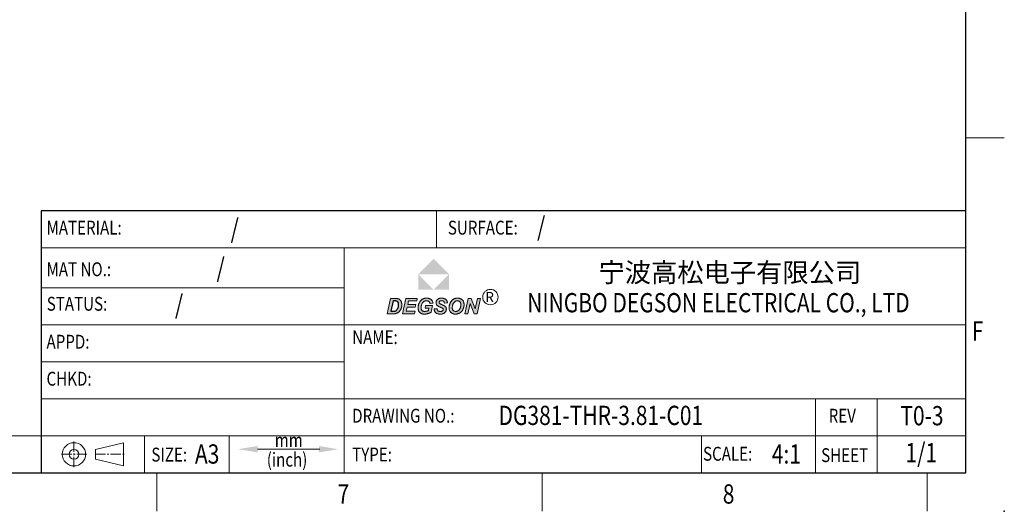
# Model space of a CAD drawing. Units: millimetres. Extents: x 2209 to 2629, y -1213 to -916.
# Drawn here: x 2501 to 2629, y -1213 to -1149 of the extents above; entities that cross this region are included whole.
import ezdxf
from ezdxf.enums import TextEntityAlignment as Align

# ---------------------------------------------------------------- set-up
doc = ezdxf.new("R2010")
doc.units = ezdxf.units.MM
doc.header["$MEASUREMENT"] = 0
doc.linetypes.add('CENTER2', pattern=[28.575, 19.05, -3.175, 3.175, -3.175])
doc.layers.get('0').update_dxf_attribs({"lineweight": 30})
for name, color, linetype, lineweight in [('TEXT', 6, 'Continuous', 13), ('刻字', 1, 'Continuous', 13), ('尺寸线', 3, 'Continuous', 13), ('轮廓线', 7, 'Continuous', 30)]:
    doc.layers.add(name, color=color, linetype=linetype, lineweight=lineweight)
doc.styles.add('arial-V1.1', font='arial.ttf')
doc.styles.add('Romans-高1.8', font='romans.shx', dxfattribs={"width": 0.8, "height": 1.8})
doc.styles.add('romans-高2.5', font='romans.shx', dxfattribs={"width": 0.8, "height": 2.5})
doc.styles.add('romans-高3.5', font='romans.shx', dxfattribs={"width": 0.8, "height": 3.5})
doc.styles.add('宋体-高2.5', font='txt', dxfattribs={"width": 0.8, "height": 2.5})
doc.styles.add('黑体-V1.1', font='simhei.ttf')

# ---------------------------------------------------------------- blocks, each defined once
blk = doc.blocks.new('FOR-1758 Rev.1.1-A3客户图')
at = {"layer": '轮廓线'}
h = blk.add_hatch(color=1, dxfattribs=at)
h.paths.add_polyline_path([(-69.07, 27.78), (-71.07, 25.78), (-67.07, 25.78)])
h.paths.add_polyline_path([(-67.07, 25.78), (-69.07, 23.77), (-67.07, 23.77)])
h.paths.add_polyline_path([(-71.07, 25.78), (-71.07, 23.77), (-69.07, 23.77)])
blk.add_hatch(color=1, dxfattribs=at).paths.add_polyline_path([(-69.07, 23.77), (-67.07, 23.77), (-67.07, 25.78)])
h = blk.add_hatch(color=256, dxfattribs=at)
h.paths.add_polyline_path([(-65.7, 22.64), (-65.74, 22.65), (-65.79, 22.66), (-65.84, 22.66), (-65.89, 22.67), (-65.94, 22.67), (-65.98, 22.67), (-66.03, 22.66), (-66.08, 22.66), (-66.13, 22.65), (-66.17, 22.65), (-66.22, 22.64), (-66.27, 22.62), (-66.31, 22.61), (-66.35, 22.59), (-66.39, 22.58), (-66.44, 22.56), (-66.48, 22.53), (-66.52, 22.51), (-66.56, 22.48), (-66.6, 22.45), (-66.63, 22.42), (-66.67, 22.39), (-66.7, 22.36), (-66.73, 22.32), (-66.77, 22.29), (-66.79, 22.25), (-66.81, 22.23), (-66.84, 22.19), (-66.86, 22.15), (-66.88, 22.11), (-66.9, 22.07), (-66.92, 22.02), (-66.94, 21.98), (-66.96, 21.93), (-66.98, 21.89), (-66.99, 21.84), (-67.01, 21.79), (-67.02, 21.75), (-67.03, 21.7), (-67.04, 21.65), (-67.05, 21.6), (-67.05, 21.56), (-67.06, 21.51), (-67.06, 21.46), (-67.06, 21.42), (-67.06, 21.41), (-67.06, 21.36), (-67.06, 21.32), (-67.05, 21.27), (-67.04, 21.22), (-67.03, 21.18), (-67.02, 21.13), (-67, 21.09), (-66.98, 21.04), (-66.97, 21), (-66.94, 20.96), (-66.92, 20.92), (-66.89, 20.89), (-66.86, 20.85), (-66.83, 20.82), (-66.79, 20.79), (-66.75, 20.75), (-66.71, 20.72), (-66.7, 20.72), (-66.66, 20.69), (-66.62, 20.67), (-66.58, 20.66), (-66.54, 20.64), (-66.49, 20.63), (-66.45, 20.62), (-66.4, 20.61), (-66.35, 20.6), (-66.3, 20.6), (-66.24, 20.6), (-66.21, 20.6), (-66.16, 20.6), (-66.11, 20.6), (-66.06, 20.61), (-66.01, 20.62), (-65.97, 20.63), (-65.92, 20.64), (-65.88, 20.66), (-65.83, 20.67), (-65.79, 20.69), (-65.75, 20.71), (-65.71, 20.73), (-65.67, 20.76), (-65.63, 20.78), (-65.59, 20.81), (-65.56, 20.84), (-65.52, 20.87), (-65.49, 20.9), (-65.45, 20.93), (-65.42, 20.97), (-65.39, 21), (-65.37, 21.04), (-65.34, 21.08), (-65.31, 21.12), (-65.29, 21.17), (-65.26, 21.21), (-65.26, 21.23), (-65.24, 21.27), (-65.22, 21.32), (-65.2, 21.36), (-65.18, 21.41), (-65.17, 21.45), (-65.16, 21.5), (-65.14, 21.54), (-65.14, 21.59), (-65.13, 21.64), (-65.12, 21.68), (-65.12, 21.73), (-65.12, 21.78), (-65.11, 21.83), (-65.11, 21.84), (-65.12, 21.89), (-65.12, 21.94), (-65.13, 21.99), (-65.14, 22.04), (-65.15, 22.09), (-65.16, 22.13), (-65.17, 22.17), (-65.19, 22.22), (-65.21, 22.26), (-65.23, 22.3), (-65.26, 22.33), (-65.28, 22.37), (-65.31, 22.4), (-65.34, 22.44), (-65.35, 22.44), (-65.38, 22.47), (-65.41, 22.5), (-65.45, 22.53), (-65.49, 22.55), (-65.53, 22.57), (-65.57, 22.59), (-65.61, 22.61), (-65.65, 22.63)])
h.paths.add_polyline_path([(-65.8, 22.29), (-65.76, 22.27), (-65.72, 22.25), (-65.69, 22.22), (-65.65, 22.19), (-65.64, 22.17), (-65.61, 22.14), (-65.59, 22.1), (-65.57, 22.06), (-65.55, 22.02), (-65.54, 21.97), (-65.53, 21.92), (-65.53, 21.87), (-65.53, 21.82), (-65.53, 21.8), (-65.53, 21.76), (-65.53, 21.71), (-65.54, 21.66), (-65.55, 21.62), (-65.56, 21.57), (-65.57, 21.53), (-65.59, 21.48), (-65.6, 21.43), (-65.62, 21.38), (-65.65, 21.34), (-65.67, 21.29), (-65.7, 21.25), (-65.72, 21.21), (-65.75, 21.17), (-65.78, 21.14), (-65.81, 21.11), (-65.84, 21.08), (-65.88, 21.05), (-65.93, 21.02), (-65.98, 20.99), (-66.02, 20.98), (-66.06, 20.96), (-66.11, 20.95), (-66.15, 20.94), (-66.2, 20.94), (-66.24, 20.94), (-66.29, 20.95), (-66.34, 20.96), (-66.38, 20.98), (-66.42, 20.99), (-66.46, 21.02), (-66.5, 21.05), (-66.53, 21.08), (-66.56, 21.12), (-66.58, 21.15), (-66.6, 21.19), (-66.62, 21.24), (-66.64, 21.28), (-66.65, 21.33), (-66.65, 21.38), (-66.65, 21.43), (-66.65, 21.46), (-66.65, 21.51), (-66.65, 21.56), (-66.64, 21.61), (-66.63, 21.65), (-66.62, 21.7), (-66.61, 21.74), (-66.59, 21.79), (-66.58, 21.83), (-66.56, 21.87), (-66.54, 21.92), (-66.52, 21.96), (-66.49, 22), (-66.46, 22.04), (-66.44, 22.07), (-66.41, 22.11), (-66.38, 22.15), (-66.34, 22.18), (-66.31, 22.21), (-66.27, 22.24), (-66.23, 22.26), (-66.19, 22.28), (-66.15, 22.3), (-66.11, 22.31), (-66.07, 22.32), (-66.02, 22.32), (-65.97, 22.32), (-65.94, 22.32), (-65.89, 22.32), (-65.85, 22.31)], flags=16)
h.paths.add_polyline_path([(-65.01, 20.63), (-64.62, 20.63), (-64.34, 21.98), (-63.8, 20.63), (-63.42, 20.63), (-63, 22.63), (-63.38, 22.63), (-63.66, 21.29), (-64.21, 22.63), (-64.59, 22.63)])
h.paths.add_polyline_path([(-68.2, 22.32), (-68.15, 22.33), (-68.1, 22.34), (-68.04, 22.34), (-67.99, 22.34), (-67.94, 22.33), (-67.89, 22.32), (-67.85, 22.31), (-67.81, 22.29), (-67.77, 22.26), (-67.74, 22.22), (-67.71, 22.19), (-67.69, 22.14), (-67.68, 22.1), (-67.67, 22.04), (-67.28, 22.06), (-67.28, 22.1), (-67.29, 22.15), (-67.3, 22.19), (-67.31, 22.24), (-67.33, 22.28), (-67.35, 22.32), (-67.37, 22.36), (-67.4, 22.4), (-67.42, 22.44), (-67.46, 22.47), (-67.49, 22.5), (-67.5, 22.51), (-67.53, 22.54), (-67.57, 22.56), (-67.61, 22.58), (-67.65, 22.6), (-67.69, 22.61), (-67.73, 22.63), (-67.78, 22.64), (-67.82, 22.65), (-67.87, 22.66), (-67.93, 22.66), (-67.98, 22.67), (-68.04, 22.67), (-68.04, 22.67), (-68.09, 22.67), (-68.15, 22.66), (-68.2, 22.66), (-68.25, 22.65), (-68.3, 22.64), (-68.34, 22.63), (-68.38, 22.61), (-68.43, 22.59), (-68.46, 22.57), (-68.5, 22.55), (-68.53, 22.53), (-68.56, 22.5), (-68.57, 22.5), (-68.6, 22.46), (-68.63, 22.43), (-68.66, 22.39), (-68.68, 22.35), (-68.7, 22.31), (-68.72, 22.27), (-68.73, 22.22), (-68.74, 22.18), (-68.75, 22.13), (-68.75, 22.08), (-68.75, 22.06), (-68.74, 22.01), (-68.73, 21.96), (-68.72, 21.91), (-68.71, 21.87), (-68.69, 21.83), (-68.68, 21.82), (-68.66, 21.78), (-68.63, 21.75), (-68.59, 21.71), (-68.56, 21.68), (-68.52, 21.66), (-68.49, 21.64), (-68.46, 21.62), (-68.42, 21.6), (-68.38, 21.58), (-68.34, 21.56), (-68.29, 21.53), (-68.23, 21.51), (-68.18, 21.49), (-68.13, 21.47), (-68.07, 21.44), (-68.02, 21.41), (-67.98, 21.39), (-67.94, 21.37), (-67.91, 21.35), (-67.89, 21.34), (-67.87, 21.32), (-67.84, 21.28), (-67.82, 21.24), (-67.82, 21.18), (-67.83, 21.13), (-67.85, 21.09), (-67.87, 21.05), (-67.92, 21.01), (-67.96, 20.99), (-67.99, 20.97), (-68.04, 20.96), (-68.09, 20.95), (-68.14, 20.94), (-68.2, 20.94), (-68.24, 20.94), (-68.3, 20.95), (-68.35, 20.96), (-68.4, 20.97), (-68.44, 20.98), (-68.48, 21), (-68.51, 21.02), (-68.54, 21.06), (-68.56, 21.1), (-68.58, 21.14), (-68.59, 21.18), (-68.59, 21.24), (-68.6, 21.3), (-68.99, 21.28), (-68.99, 21.25), (-68.99, 21.2), (-68.98, 21.15), (-68.98, 21.1), (-68.97, 21.05), (-68.95, 21.01), (-68.94, 20.97), (-68.92, 20.93), (-68.9, 20.9), (-68.88, 20.86), (-68.85, 20.83), (-68.82, 20.79), (-68.78, 20.76), (-68.74, 20.74), (-68.7, 20.71), (-68.65, 20.69), (-68.63, 20.68), (-68.59, 20.66), (-68.54, 20.65), (-68.5, 20.63), (-68.45, 20.62), (-68.41, 20.61), (-68.36, 20.61), (-68.31, 20.6), (-68.26, 20.6), (-68.2, 20.6), (-68.19, 20.6), (-68.13, 20.6), (-68.08, 20.6), (-68.03, 20.61), (-67.98, 20.62), (-67.93, 20.63), (-67.89, 20.64), (-67.84, 20.66), (-67.8, 20.67), (-67.76, 20.69), (-67.72, 20.71), (-67.69, 20.74), (-67.65, 20.76), (-67.62, 20.79), (-67.59, 20.82), (-67.55, 20.86), (-67.52, 20.89), (-67.5, 20.93), (-67.47, 20.97), (-67.46, 21.01), (-67.44, 21.06), (-67.43, 21.1), (-67.42, 21.14), (-67.41, 21.19), (-67.41, 21.24), (-67.41, 21.25), (-67.42, 21.3), (-67.42, 21.35), (-67.43, 21.4), (-67.45, 21.44), (-67.47, 21.48), (-67.49, 21.52), (-67.52, 21.56), (-67.55, 21.59), (-67.56, 21.6), (-67.58, 21.62), (-67.61, 21.64), (-67.64, 21.66), (-67.68, 21.68), (-67.72, 21.7), (-67.77, 21.73), (-67.81, 21.75), (-67.87, 21.78), (-67.93, 21.8), (-67.99, 21.83), (-68.05, 21.86), (-68.11, 21.88), (-68.16, 21.91), (-68.2, 21.93), (-68.24, 21.95), (-68.27, 21.97), (-68.29, 21.99), (-68.3, 22), (-68.33, 22.04), (-68.35, 22.08), (-68.35, 22.13), (-68.35, 22.16), (-68.34, 22.21), (-68.31, 22.25), (-68.28, 22.29), (-68.24, 22.31)])
h.paths.add_polyline_path([(-70.12, 22.32), (-70.07, 22.33), (-70.02, 22.33), (-69.97, 22.33), (-69.95, 22.33), (-69.9, 22.33), (-69.85, 22.32), (-69.81, 22.31), (-69.77, 22.29), (-69.73, 22.27), (-69.69, 22.25), (-69.67, 22.23), (-69.64, 22.2), (-69.61, 22.17), (-69.59, 22.13), (-69.56, 22.09), (-69.55, 22.04), (-69.53, 21.99), (-69.14, 22.04), (-69.15, 22.08), (-69.17, 22.13), (-69.18, 22.17), (-69.2, 22.22), (-69.22, 22.26), (-69.25, 22.3), (-69.27, 22.34), (-69.3, 22.38), (-69.32, 22.41), (-69.36, 22.45), (-69.39, 22.48), (-69.42, 22.51), (-69.44, 22.52), (-69.47, 22.54), (-69.51, 22.56), (-69.55, 22.58), (-69.59, 22.6), (-69.63, 22.62), (-69.68, 22.63), (-69.72, 22.64), (-69.77, 22.65), (-69.82, 22.66), (-69.87, 22.66), (-69.92, 22.67), (-69.98, 22.67), (-70, 22.67), (-70.05, 22.67), (-70.1, 22.66), (-70.15, 22.66), (-70.2, 22.65), (-70.24, 22.64), (-70.29, 22.63), (-70.33, 22.61), (-70.38, 22.6), (-70.42, 22.58), (-70.46, 22.56), (-70.5, 22.54), (-70.54, 22.52), (-70.58, 22.49), (-70.6, 22.47), (-70.64, 22.45), (-70.67, 22.42), (-70.71, 22.39), (-70.74, 22.35), (-70.77, 22.32), (-70.8, 22.28), (-70.83, 22.25), (-70.86, 22.21), (-70.88, 22.17), (-70.91, 22.13), (-70.93, 22.08), (-70.96, 22.04), (-70.97, 21.99), (-70.99, 21.94), (-71.01, 21.9), (-71.03, 21.85), (-71.04, 21.81), (-71.05, 21.76), (-71.06, 21.72), (-71.07, 21.67), (-71.08, 21.62), (-71.08, 21.58), (-71.09, 21.53), (-71.09, 21.48), (-71.09, 21.43), (-71.09, 21.38), (-71.09, 21.33), (-71.08, 21.28), (-71.08, 21.23), (-71.07, 21.18), (-71.05, 21.14), (-71.04, 21.09), (-71.03, 21.05), (-71.01, 21.01), (-70.99, 20.97), (-70.97, 20.93), (-70.94, 20.9), (-70.91, 20.86), (-70.89, 20.83), (-70.85, 20.8), (-70.82, 20.77), (-70.8, 20.75), (-70.76, 20.72), (-70.73, 20.7), (-70.69, 20.68), (-70.65, 20.66), (-70.61, 20.65), (-70.56, 20.64), (-70.52, 20.62), (-70.47, 20.62), (-70.42, 20.61), (-70.36, 20.6), (-70.31, 20.6), (-70.25, 20.6), (-70.21, 20.6), (-70.16, 20.6), (-70.11, 20.61), (-70.07, 20.61), (-70.02, 20.62), (-69.97, 20.62), (-69.92, 20.63), (-69.88, 20.64), (-69.83, 20.66), (-69.78, 20.67), (-69.74, 20.68), (-69.69, 20.7), (-69.64, 20.72), (-69.6, 20.74), (-69.55, 20.76), (-69.51, 20.78), (-69.47, 20.8), (-69.43, 20.82), (-69.4, 20.84), (-69.22, 21.7), (-70.11, 21.7), (-70.18, 21.37), (-69.67, 21.37), (-69.73, 21.07), (-69.75, 21.06), (-69.79, 21.04), (-69.83, 21.03), (-69.87, 21.01), (-69.92, 21), (-69.97, 20.98), (-70.01, 20.97), (-70.06, 20.96), (-70.1, 20.95), (-70.15, 20.95), (-70.2, 20.94), (-70.24, 20.94), (-70.29, 20.94), (-70.34, 20.95), (-70.39, 20.96), (-70.43, 20.97), (-70.48, 20.99), (-70.51, 21.01), (-70.55, 21.04), (-70.58, 21.06), (-70.59, 21.08), (-70.62, 21.11), (-70.64, 21.15), (-70.65, 21.19), (-70.67, 21.23), (-70.68, 21.27), (-70.69, 21.32), (-70.69, 21.38), (-70.69, 21.44), (-70.69, 21.49), (-70.69, 21.54), (-70.68, 21.59), (-70.68, 21.64), (-70.67, 21.69), (-70.66, 21.73), (-70.65, 21.78), (-70.63, 21.82), (-70.62, 21.87), (-70.6, 21.91), (-70.58, 21.95), (-70.56, 22), (-70.53, 22.04), (-70.5, 22.08), (-70.47, 22.11), (-70.44, 22.15), (-70.41, 22.18), (-70.38, 22.21), (-70.34, 22.23), (-70.34, 22.23), (-70.29, 22.26), (-70.25, 22.28), (-70.21, 22.29), (-70.16, 22.31)])
h.paths.add_polyline_path([(-71.26, 22.3), (-71.19, 22.63), (-72.67, 22.63), (-73.09, 20.63), (-71.53, 20.63), (-71.45, 20.97), (-72.62, 20.97), (-72.49, 21.51), (-71.46, 21.51), (-71.39, 21.84), (-72.42, 21.84), (-72.33, 22.3)])
h.paths.add_polyline_path([(-73.95, 22.63), (-74.01, 22.63), (-74.07, 22.63), (-74.14, 22.63), (-74.68, 22.63), (-75.1, 20.63), (-74.38, 20.63), (-74.31, 20.63), (-74.26, 20.64), (-74.2, 20.64), (-74.15, 20.64), (-74.11, 20.65), (-74.07, 20.65), (-74.03, 20.66), (-74, 20.66), (-73.97, 20.67), (-73.92, 20.69), (-73.87, 20.7), (-73.82, 20.72), (-73.78, 20.74), (-73.74, 20.76), (-73.7, 20.78), (-73.66, 20.81), (-73.63, 20.83), (-73.6, 20.85), (-73.57, 20.88), (-73.54, 20.91), (-73.51, 20.95), (-73.48, 20.98), (-73.45, 21.02), (-73.42, 21.06), (-73.39, 21.1), (-73.37, 21.14), (-73.34, 21.18), (-73.32, 21.23), (-73.31, 21.25), (-73.29, 21.29), (-73.27, 21.33), (-73.26, 21.37), (-73.25, 21.42), (-73.23, 21.46), (-73.22, 21.51), (-73.21, 21.55), (-73.21, 21.6), (-73.2, 21.65), (-73.2, 21.7), (-73.2, 21.75), (-73.19, 21.8), (-73.19, 21.85), (-73.2, 21.89), (-73.2, 21.94), (-73.21, 21.99), (-73.22, 22.04), (-73.23, 22.08), (-73.24, 22.13), (-73.26, 22.18), (-73.27, 22.22), (-73.29, 22.26), (-73.31, 22.3), (-73.33, 22.32), (-73.36, 22.37), (-73.39, 22.4), (-73.42, 22.44), (-73.45, 22.47), (-73.46, 22.48), (-73.5, 22.51), (-73.54, 22.53), (-73.59, 22.56), (-73.63, 22.58), (-73.66, 22.59), (-73.71, 22.6), (-73.75, 22.61), (-73.8, 22.62), (-73.85, 22.63), (-73.88, 22.63), (-73.91, 22.63)])
h.paths.add_polyline_path([(-73.96, 22.3), (-73.92, 22.29), (-73.88, 22.29), (-73.85, 22.28), (-73.81, 22.26), (-73.78, 22.24), (-73.74, 22.21), (-73.71, 22.18), (-73.68, 22.14), (-73.66, 22.1), (-73.64, 22.07), (-73.63, 22.03), (-73.62, 21.98), (-73.61, 21.93), (-73.61, 21.87), (-73.61, 21.82), (-73.61, 21.8), (-73.61, 21.75), (-73.61, 21.7), (-73.62, 21.65), (-73.63, 21.6), (-73.63, 21.55), (-73.65, 21.51), (-73.66, 21.46), (-73.67, 21.42), (-73.69, 21.38), (-73.7, 21.36), (-73.73, 21.31), (-73.75, 21.27), (-73.78, 21.23), (-73.8, 21.19), (-73.83, 21.15), (-73.86, 21.12), (-73.9, 21.09), (-73.91, 21.07), (-73.95, 21.04), (-73.99, 21.02), (-74.04, 21), (-74.08, 20.98), (-74.11, 20.98), (-74.15, 20.97), (-74.19, 20.96), (-74.24, 20.96), (-74.29, 20.96), (-74.35, 20.96), (-74.41, 20.96), (-74.62, 20.96), (-74.34, 22.3), (-74.1, 22.3), (-74.08, 22.3), (-74.02, 22.3)], flags=16)
at = {"layer": 'TEXT'}
for p, q in [((0, 43.5), (5, 43.5)), ((-112.95, 3.02), (-109.34, 3.9)), ((-109.34, 0.89), (-109.34, 3.9)), ((-112.95, 1.77), (-112.95, 3.02)), ((-112.95, 1.77), (-109.34, 0.89)), ((-105, 0), (-105, -5)), ((-55, 0), (-55, -5)), ((-5, 0), (-5, -5))]:
    blk.add_line(p, q, dxfattribs=at)
blk.add_lwpolyline([(-83.85, 3.06), (-91.91, 3.06)], dxfattribs=at)
for radius in [1.51, 0.627]:
    blk.add_circle((-115.75, 2.4), radius, dxfattribs=at)
for points in [[(-91.91, 2.64), (-91.91, 3.48), (-94.44, 3.06)], [(-83.95, 3.48), (-83.95, 2.64), (-81.42, 3.06)]]:
    blk.add_solid(points, dxfattribs=at)
at = {"layer": '刻字'}
for points in [[(-73.19, 21.85), (-73.19, 21.8), (-73.2, 21.75), (-73.2, 21.7), (-73.2, 21.65), (-73.21, 21.6), (-73.21, 21.55), (-73.22, 21.51), (-73.23, 21.46), (-73.25, 21.42), (-73.26, 21.37), (-73.27, 21.33), (-73.29, 21.29), (-73.31, 21.25), (-73.32, 21.23), (-73.34, 21.18), (-73.37, 21.14), (-73.39, 21.1), (-73.42, 21.06), (-73.45, 21.02), (-73.48, 20.98), (-73.51, 20.95), (-73.54, 20.91), (-73.57, 20.88), (-73.6, 20.85), (-73.63, 20.83), (-73.66, 20.81), (-73.7, 20.78), (-73.74, 20.76), (-73.78, 20.74), (-73.82, 20.72), (-73.87, 20.7), (-73.92, 20.69), (-73.97, 20.67), (-74, 20.66), (-74.03, 20.66), (-74.07, 20.65), (-74.11, 20.65), (-74.15, 20.64), (-74.2, 20.64), (-74.26, 20.64), (-74.31, 20.63), (-74.38, 20.63), (-75.1, 20.63), (-74.68, 22.63), (-74.14, 22.63), (-74.07, 22.63), (-74.01, 22.63), (-73.95, 22.63), (-73.91, 22.63), (-73.88, 22.63), (-73.85, 22.63), (-73.8, 22.62), (-73.75, 22.61), (-73.71, 22.6), (-73.66, 22.59), (-73.63, 22.58), (-73.59, 22.56), (-73.54, 22.53), (-73.5, 22.51), (-73.46, 22.48), (-73.45, 22.47), (-73.42, 22.44), (-73.39, 22.4), (-73.36, 22.37), (-73.33, 22.32), (-73.31, 22.3), (-73.29, 22.26), (-73.27, 22.22), (-73.26, 22.18), (-73.24, 22.13), (-73.23, 22.08), (-73.22, 22.04), (-73.21, 21.99), (-73.2, 21.94), (-73.2, 21.89)], [(-72.67, 22.63), (-73.09, 20.63), (-71.53, 20.63), (-71.45, 20.97), (-72.62, 20.97), (-72.49, 21.51), (-71.46, 21.51), (-71.39, 21.84), (-72.42, 21.84), (-72.33, 22.3), (-71.26, 22.3), (-71.19, 22.63)], [(-70.15, 22.66), (-70.2, 22.65), (-70.24, 22.64), (-70.29, 22.63), (-70.33, 22.61), (-70.38, 22.6), (-70.42, 22.58), (-70.46, 22.56), (-70.5, 22.54), (-70.54, 22.52), (-70.58, 22.49), (-70.6, 22.47), (-70.64, 22.45), (-70.67, 22.42), (-70.71, 22.39), (-70.74, 22.35), (-70.77, 22.32), (-70.8, 22.28), (-70.83, 22.25), (-70.86, 22.21), (-70.88, 22.17), (-70.91, 22.13), (-70.93, 22.08), (-70.96, 22.04), (-70.98, 21.99), (-70.98, 21.99), (-70.99, 21.94), (-71.01, 21.9), (-71.03, 21.85), (-71.04, 21.81), (-71.05, 21.76), (-71.06, 21.72), (-71.07, 21.67), (-71.08, 21.62), (-71.08, 21.58), (-71.09, 21.53), (-71.09, 21.48), (-71.09, 21.43), (-71.09, 21.38), (-71.09, 21.33), (-71.08, 21.28), (-71.08, 21.23), (-71.07, 21.18), (-71.05, 21.14), (-71.04, 21.09), (-71.03, 21.05), (-71.01, 21.01), (-70.99, 20.97), (-70.97, 20.93), (-70.94, 20.9), (-70.91, 20.86), (-70.89, 20.83), (-70.85, 20.8), (-70.82, 20.77), (-70.8, 20.75), (-70.76, 20.72), (-70.73, 20.7), (-70.69, 20.68), (-70.65, 20.66), (-70.61, 20.65), (-70.56, 20.64), (-70.52, 20.62), (-70.47, 20.62), (-70.42, 20.61), (-70.36, 20.6), (-70.31, 20.6), (-70.25, 20.6), (-70.21, 20.6), (-70.16, 20.6), (-70.11, 20.61), (-70.07, 20.61), (-70.02, 20.62), (-69.97, 20.62), (-69.92, 20.63), (-69.88, 20.64), (-69.83, 20.66), (-69.78, 20.67), (-69.74, 20.68), (-69.69, 20.7), (-69.64, 20.72), (-69.6, 20.74), (-69.55, 20.76), (-69.51, 20.78), (-69.47, 20.8), (-69.43, 20.82), (-69.4, 20.84), (-69.22, 21.7), (-70.11, 21.7), (-70.18, 21.37), (-69.67, 21.37), (-69.73, 21.07), (-69.75, 21.06), (-69.79, 21.04), (-69.83, 21.03), (-69.87, 21.01), (-69.92, 21), (-69.97, 20.98), (-70.01, 20.97), (-70.06, 20.96), (-70.1, 20.95), (-70.15, 20.95), (-70.2, 20.94), (-70.24, 20.94), (-70.29, 20.94), (-70.34, 20.95), (-70.39, 20.96), (-70.43, 20.97), (-70.48, 20.99), (-70.51, 21.01), (-70.55, 21.04), (-70.58, 21.06), (-70.59, 21.08), (-70.62, 21.11), (-70.64, 21.15), (-70.65, 21.19), (-70.67, 21.23), (-70.68, 21.27), (-70.69, 21.32), (-70.69, 21.38), (-70.69, 21.44), (-70.69, 21.44), (-70.69, 21.49), (-70.69, 21.54), (-70.68, 21.59), (-70.68, 21.64), (-70.67, 21.69), (-70.66, 21.73), (-70.65, 21.78), (-70.63, 21.82), (-70.62, 21.87), (-70.6, 21.91), (-70.58, 21.95), (-70.56, 22), (-70.53, 22.04), (-70.5, 22.08), (-70.47, 22.11), (-70.44, 22.15), (-70.41, 22.18), (-70.38, 22.21), (-70.34, 22.23), (-70.34, 22.23), (-70.29, 22.26), (-70.25, 22.28), (-70.21, 22.29), (-70.16, 22.31), (-70.12, 22.32), (-70.07, 22.33), (-70.02, 22.33), (-69.97, 22.33), (-69.95, 22.33), (-69.9, 22.33), (-69.85, 22.32), (-69.81, 22.31), (-69.77, 22.29), (-69.73, 22.27), (-69.69, 22.25), (-69.67, 22.23), (-69.64, 22.2), (-69.61, 22.17), (-69.59, 22.13), (-69.56, 22.09), (-69.55, 22.04), (-69.53, 21.99), (-69.14, 22.04), (-69.15, 22.08), (-69.17, 22.13), (-69.18, 22.17), (-69.2, 22.22), (-69.22, 22.26), (-69.25, 22.3), (-69.27, 22.34), (-69.3, 22.38), (-69.32, 22.41), (-69.36, 22.45), (-69.39, 22.48), (-69.42, 22.51), (-69.44, 22.52), (-69.47, 22.54), (-69.51, 22.56), (-69.55, 22.58), (-69.59, 22.6), (-69.63, 22.62), (-69.68, 22.63), (-69.72, 22.64), (-69.77, 22.65), (-69.82, 22.66), (-69.87, 22.66), (-69.92, 22.67), (-69.98, 22.67), (-70, 22.67), (-70.05, 22.67), (-70.1, 22.66)], [(-68.2, 22.66), (-68.25, 22.65), (-68.3, 22.64), (-68.34, 22.63), (-68.38, 22.61), (-68.43, 22.59), (-68.46, 22.57), (-68.5, 22.55), (-68.53, 22.53), (-68.56, 22.5), (-68.57, 22.5), (-68.6, 22.46), (-68.63, 22.43), (-68.66, 22.39), (-68.68, 22.35), (-68.7, 22.31), (-68.72, 22.27), (-68.73, 22.22), (-68.74, 22.18), (-68.75, 22.13), (-68.75, 22.08), (-68.75, 22.06), (-68.74, 22.01), (-68.73, 21.96), (-68.72, 21.91), (-68.71, 21.87), (-68.69, 21.83), (-68.68, 21.82), (-68.66, 21.78), (-68.63, 21.75), (-68.59, 21.71), (-68.56, 21.68), (-68.52, 21.66), (-68.49, 21.64), (-68.46, 21.62), (-68.42, 21.6), (-68.38, 21.58), (-68.34, 21.56), (-68.29, 21.53), (-68.23, 21.51), (-68.18, 21.49), (-68.13, 21.47), (-68.07, 21.44), (-68.02, 21.41), (-67.98, 21.39), (-67.94, 21.37), (-67.91, 21.35), (-67.89, 21.34), (-67.87, 21.32), (-67.84, 21.28), (-67.82, 21.24), (-67.82, 21.19), (-67.82, 21.17), (-67.83, 21.13), (-67.85, 21.09), (-67.87, 21.05), (-67.91, 21.02), (-67.92, 21.01), (-67.96, 20.99), (-67.99, 20.97), (-68.04, 20.96), (-68.09, 20.95), (-68.14, 20.94), (-68.2, 20.94), (-68.24, 20.94), (-68.3, 20.95), (-68.35, 20.96), (-68.4, 20.97), (-68.44, 20.98), (-68.48, 21), (-68.51, 21.02), (-68.53, 21.05), (-68.55, 21.06), (-68.56, 21.1), (-68.58, 21.14), (-68.59, 21.18), (-68.59, 21.24), (-68.6, 21.3), (-68.99, 21.28), (-68.99, 21.25), (-68.99, 21.2), (-68.98, 21.15), (-68.98, 21.1), (-68.97, 21.05), (-68.95, 21.01), (-68.94, 20.97), (-68.92, 20.93), (-68.9, 20.9), (-68.88, 20.86), (-68.85, 20.83), (-68.82, 20.79), (-68.78, 20.76), (-68.74, 20.74), (-68.7, 20.71), (-68.65, 20.69), (-68.63, 20.68), (-68.59, 20.66), (-68.54, 20.65), (-68.5, 20.63), (-68.45, 20.62), (-68.41, 20.61), (-68.36, 20.61), (-68.31, 20.6), (-68.26, 20.6), (-68.2, 20.6), (-68.19, 20.6), (-68.13, 20.6), (-68.08, 20.6), (-68.03, 20.61), (-67.98, 20.62), (-67.93, 20.63), (-67.89, 20.64), (-67.84, 20.66), (-67.8, 20.67), (-67.76, 20.69), (-67.72, 20.71), (-67.69, 20.74), (-67.65, 20.76), (-67.62, 20.79), (-67.59, 20.82), (-67.55, 20.86), (-67.52, 20.89), (-67.5, 20.93), (-67.47, 20.97), (-67.46, 21.01), (-67.44, 21.06), (-67.43, 21.1), (-67.42, 21.14), (-67.41, 21.19), (-67.41, 21.24), (-67.41, 21.25), (-67.42, 21.3), (-67.42, 21.35), (-67.43, 21.4), (-67.45, 21.44), (-67.47, 21.48), (-67.49, 21.52), (-67.52, 21.56), (-67.55, 21.59), (-67.56, 21.6), (-67.58, 21.62), (-67.61, 21.64), (-67.64, 21.66), (-67.68, 21.68), (-67.72, 21.7), (-67.77, 21.73), (-67.81, 21.75), (-67.87, 21.78), (-67.93, 21.8), (-67.99, 21.83), (-68.05, 21.86), (-68.11, 21.88), (-68.16, 21.91), (-68.2, 21.93), (-68.24, 21.95), (-68.27, 21.97), (-68.29, 21.99), (-68.3, 22), (-68.33, 22.04), (-68.35, 22.08), (-68.35, 22.13), (-68.35, 22.16), (-68.34, 22.21), (-68.31, 22.25), (-68.28, 22.28), (-68.27, 22.29), (-68.24, 22.31), (-68.2, 22.32), (-68.15, 22.33), (-68.1, 22.34), (-68.04, 22.34), (-67.99, 22.34), (-67.94, 22.33), (-67.89, 22.32), (-67.85, 22.31), (-67.81, 22.29), (-67.78, 22.26), (-67.77, 22.26), (-67.74, 22.22), (-67.71, 22.19), (-67.69, 22.14), (-67.68, 22.1), (-67.67, 22.04), (-67.28, 22.06), (-67.28, 22.1), (-67.29, 22.15), (-67.3, 22.19), (-67.31, 22.24), (-67.33, 22.28), (-67.35, 22.32), (-67.37, 22.36), (-67.4, 22.4), (-67.42, 22.44), (-67.46, 22.47), (-67.49, 22.5), (-67.5, 22.51), (-67.53, 22.54), (-67.57, 22.56), (-67.61, 22.58), (-67.65, 22.6), (-67.69, 22.61), (-67.73, 22.63), (-67.78, 22.64), (-67.82, 22.65), (-67.87, 22.66), (-67.93, 22.66), (-67.98, 22.67), (-68.04, 22.67), (-68.04, 22.67), (-68.09, 22.67), (-68.15, 22.66)], [(-66.03, 22.66), (-66.08, 22.66), (-66.13, 22.65), (-66.17, 22.65), (-66.22, 22.64), (-66.27, 22.62), (-66.31, 22.61), (-66.35, 22.59), (-66.39, 22.58), (-66.44, 22.56), (-66.48, 22.53), (-66.52, 22.51), (-66.56, 22.48), (-66.6, 22.45), (-66.63, 22.42), (-66.67, 22.39), (-66.7, 22.36), (-66.73, 22.32), (-66.77, 22.29), (-66.79, 22.25), (-66.81, 22.23), (-66.84, 22.19), (-66.86, 22.15), (-66.88, 22.11), (-66.9, 22.07), (-66.92, 22.02), (-66.94, 21.98), (-66.96, 21.93), (-66.98, 21.89), (-66.99, 21.84), (-67.01, 21.79), (-67.02, 21.75), (-67.03, 21.7), (-67.04, 21.65), (-67.05, 21.6), (-67.05, 21.56), (-67.06, 21.51), (-67.06, 21.46), (-67.06, 21.42), (-67.06, 21.41), (-67.06, 21.36), (-67.06, 21.32), (-67.05, 21.27), (-67.04, 21.22), (-67.03, 21.18), (-67.02, 21.13), (-67, 21.09), (-66.98, 21.04), (-66.97, 21), (-66.94, 20.96), (-66.92, 20.92), (-66.89, 20.89), (-66.86, 20.85), (-66.83, 20.82), (-66.79, 20.79), (-66.75, 20.75), (-66.71, 20.72), (-66.7, 20.72), (-66.66, 20.69), (-66.62, 20.67), (-66.58, 20.66), (-66.54, 20.64), (-66.49, 20.63), (-66.45, 20.62), (-66.4, 20.61), (-66.35, 20.6), (-66.3, 20.6), (-66.24, 20.6), (-66.21, 20.6), (-66.16, 20.6), (-66.11, 20.6), (-66.06, 20.61), (-66.01, 20.62), (-65.97, 20.63), (-65.92, 20.64), (-65.88, 20.66), (-65.83, 20.67), (-65.79, 20.69), (-65.75, 20.71), (-65.71, 20.73), (-65.67, 20.76), (-65.63, 20.78), (-65.59, 20.81), (-65.56, 20.84), (-65.52, 20.87), (-65.49, 20.9), (-65.45, 20.93), (-65.42, 20.97), (-65.39, 21), (-65.37, 21.04), (-65.34, 21.08), (-65.31, 21.12), (-65.29, 21.17), (-65.26, 21.21), (-65.26, 21.23), (-65.24, 21.27), (-65.22, 21.32), (-65.2, 21.36), (-65.18, 21.41), (-65.17, 21.45), (-65.16, 21.5), (-65.14, 21.54), (-65.14, 21.59), (-65.13, 21.64), (-65.12, 21.68), (-65.12, 21.73), (-65.12, 21.78), (-65.11, 21.83), (-65.11, 21.84), (-65.12, 21.89), (-65.12, 21.94), (-65.13, 21.99), (-65.14, 22.04), (-65.15, 22.09), (-65.16, 22.13), (-65.17, 22.17), (-65.19, 22.22), (-65.21, 22.26), (-65.23, 22.3), (-65.26, 22.33), (-65.28, 22.37), (-65.31, 22.4), (-65.34, 22.44), (-65.35, 22.44), (-65.38, 22.47), (-65.41, 22.5), (-65.45, 22.53), (-65.49, 22.55), (-65.53, 22.57), (-65.57, 22.59), (-65.61, 22.61), (-65.65, 22.63), (-65.7, 22.64), (-65.74, 22.65), (-65.79, 22.66), (-65.84, 22.66), (-65.89, 22.67), (-65.94, 22.67), (-65.98, 22.67)], [(-65.94, 22.32), (-65.89, 22.32), (-65.85, 22.31), (-65.8, 22.29), (-65.76, 22.27), (-65.72, 22.25), (-65.69, 22.22), (-65.65, 22.19), (-65.64, 22.17), (-65.61, 22.14), (-65.59, 22.1), (-65.57, 22.06), (-65.55, 22.02), (-65.54, 21.97), (-65.53, 21.92), (-65.53, 21.87), (-65.53, 21.82), (-65.53, 21.8), (-65.53, 21.76), (-65.53, 21.71), (-65.54, 21.66), (-65.55, 21.62), (-65.56, 21.57), (-65.57, 21.53), (-65.59, 21.48), (-65.6, 21.43), (-65.62, 21.38), (-65.65, 21.34), (-65.67, 21.29), (-65.7, 21.25), (-65.72, 21.21), (-65.75, 21.17), (-65.78, 21.14), (-65.81, 21.11), (-65.84, 21.08), (-65.88, 21.05), (-65.89, 21.04), (-65.93, 21.02), (-65.98, 20.99), (-66.02, 20.98), (-66.06, 20.96), (-66.11, 20.95), (-66.15, 20.94), (-66.2, 20.94), (-66.24, 20.94), (-66.29, 20.95), (-66.34, 20.96), (-66.38, 20.98), (-66.42, 20.99), (-66.46, 21.02), (-66.5, 21.05), (-66.53, 21.08), (-66.56, 21.12), (-66.58, 21.15), (-66.6, 21.19), (-66.62, 21.24), (-66.64, 21.28), (-66.65, 21.33), (-66.65, 21.38), (-66.65, 21.43), (-66.65, 21.46), (-66.65, 21.51), (-66.65, 21.56), (-66.64, 21.61), (-66.63, 21.65), (-66.62, 21.7), (-66.61, 21.74), (-66.59, 21.79), (-66.58, 21.83), (-66.56, 21.87), (-66.54, 21.92), (-66.52, 21.96), (-66.49, 22), (-66.46, 22.04), (-66.44, 22.07), (-66.41, 22.11), (-66.38, 22.15), (-66.34, 22.18), (-66.31, 22.21), (-66.27, 22.24), (-66.23, 22.26), (-66.19, 22.28), (-66.15, 22.3), (-66.11, 22.31), (-66.07, 22.32), (-66.02, 22.32), (-65.97, 22.32)], [(-64.21, 22.63), (-64.59, 22.63), (-65.01, 20.63), (-64.62, 20.63), (-64.34, 21.98), (-63.8, 20.63), (-63.42, 20.63), (-63, 22.63), (-63.38, 22.63), (-63.66, 21.29)]]:
    blk.add_lwpolyline(points, close=True, dxfattribs=at)
blk.add_circle((-61.7, 22.81), 1, dxfattribs=at)
at = {"layer": '尺寸线'}
for p, q in [((-68.7, 34), (-68.7, 29.2)), ((-80.7, 29.2), (-120, 29.2)), ((0, 29.2), (-80.7, 29.2)), ((-80.7, 29.2), (-80.7, 0)), ((-120, 24), (-80.7, 24)), ((-207, 4.8), (-120, 4.8)), ((-106.6, 4.8), (-106.6, 0)), ((-95.6, 4.8), (-95.6, 0)), ((-34.3, 0), (-34.3, 4.8))]:
    blk.add_line(p, q, dxfattribs=at)
for points in [[(-120, 19.2), (0, 19.2)], [(-120, 14.4), (-80.7, 14.4)], [(-120, 9.6), (-74.67, 9.6), (0, 9.6)], [(-19.5, 9.6), (-19.5, 0)], [(-11.5, 9.6), (-11.5, 0)], [(-120, 4.8), (-74.67, 4.8), (0, 4.8)]]:
    blk.add_lwpolyline(points, dxfattribs=at)
at = {"layer": '轮廓线'}
for p, q in [((0, 0), (0, 287)), ((0, 34), (-120, 34)), ((-120, 34), (-120, 0)), ((-120, 4.8), (-120, 0)), ((-410, 0), (0, 0))]:
    blk.add_line(p, q, dxfattribs=at)
at = {"layer": '轮廓线', "color": 1, "linetype": 'CENTER2', "lineweight": 13, "ltscale": 0.07}
for p, q in [((-115.75, 4.06), (-115.75, 0.67)), ((-117.38, 2.4), (-114.09, 2.4)), ((-113, 2.4), (-109.14, 2.4))]:
    blk.add_line(p, q, dxfattribs=at)
at = {"layer": '轮廓线'}
blk.add_lwpolyline([(-74.1, 22.3), (-74.34, 22.3), (-74.62, 20.96), (-74.41, 20.96), (-74.35, 20.96), (-74.29, 20.96), (-74.24, 20.96), (-74.19, 20.96), (-74.15, 20.97), (-74.11, 20.98), (-74.08, 20.98), (-74.04, 21), (-73.99, 21.02), (-73.95, 21.04), (-73.91, 21.07), (-73.9, 21.09), (-73.86, 21.12), (-73.83, 21.15), (-73.8, 21.19), (-73.78, 21.23), (-73.75, 21.27), (-73.73, 21.31), (-73.7, 21.36), (-73.69, 21.38), (-73.67, 21.42), (-73.66, 21.46), (-73.65, 21.51), (-73.63, 21.55), (-73.63, 21.6), (-73.62, 21.65), (-73.61, 21.7), (-73.61, 21.75), (-73.61, 21.8), (-73.61, 21.82), (-73.61, 21.87), (-73.61, 21.93), (-73.62, 21.98), (-73.63, 22.03), (-73.64, 22.07), (-73.66, 22.1), (-73.68, 22.14), (-73.71, 22.18), (-73.74, 22.21), (-73.78, 22.24), (-73.81, 22.26), (-73.85, 22.28), (-73.88, 22.29), (-73.92, 22.29), (-73.96, 22.3), (-74.02, 22.3), (-74.08, 22.3)], close=True, dxfattribs=at)
blk.add_point((5, -5), dxfattribs=at)
at = {"layer": 'TEXT', "width": 0.8}
for s, height, style, p in [('MATERIAL:', 1.8, 'Romans-高1.8', (-119.31, 30.92)), ('SURFACE:', 1.8, 'Romans-高1.8', (-67.22, 30.92)), ('MAT NO.:', 1.8, 'Romans-高1.8', (-119.31, 25.52)), ('STATUS:', 1.8, 'Romans-高1.8', (-119.28, 21.04)), ('F', 2.5, 'romans-高2.5', (0.78, 17.16)), ('APPD:', 1.8, 'Romans-高1.8', (-119.31, 16.11)), ('NAME:', 1.8, 'Romans-高1.8', (-79.64, 16.71)), ('CHKD:', 1.8, 'Romans-高1.8', (-119.31, 11.31)), ('DRAWING NO.:', 1.8, 'Romans-高1.8', (-79.64, 6.51)), ('REV', 1.8, 'Romans-高1.8', (-17.8, 6.51)), ('mm', 1.8, 'Romans-高1.8', (-89.69, 3.34)), ('SIZE:', 1.8, 'Romans-高1.8', (-105.7, 1.46)), ('A3', 2.5, 'romans-高2.5', (-100.05, 1.19)), ('(inch)', 1.8, 'Romans-高1.8', (-90.72, 0.81)), ('TYPE:', 1.8, 'Romans-高1.8', (-79.64, 1.47)), ('SCALE:', 1.8, 'Romans-高1.8', (-34.1, 1.57)), ('SHEET', 1.8, 'Romans-高1.8', (-18.77, 1.39)), ('7', 2.5, 'romans-高2.5', (-81.54, -4)), ('8', 2.5, 'romans-高2.5', (-31.54, -4))]:
    blk.add_text(s, height=height, dxfattribs=dict(at, style=style)).set_placement(p)
at = {"layer": '刻字', "style": 'arial-V1.1'}
blk.add_text('R', height=1.3, dxfattribs=at).set_placement((-62.37, 22.17))
at = {"layer": '尺寸线', "style": '宋体-高2.5', "width": 0.8}
blk.add_attdef('/', text='', height=2.5, dxfattribs=at).set_placement((-55.64, 31.97), align=Align.MIDDLE_LEFT)
at = {"layer": '尺寸线', "width": 0.8}
for tag, height, style, p in [('/', 2.5, 'romans-高2.5', (-94.89, 30.44)), ('/', 2.5, 'romans-高2.5', (-96.71, 25.38)), ('/', 2.5, 'romans-高2.5', (-102.11, 20.6)), ('15EDGKNM-3.81-XXP-1Y-1000A(H)', 3.5, 'romans-高3.5', (-40.89, 11.73)), ('CENGMZ_2018.10.18', 2.5, 'romans-高2.5', (-97.54, 6.17)), ('15EDGKNM-3.5-C04', 2.5, 'romans-高2.5', (-47.36, 6.2)), ('T0-1', 2.5, 'romans-高2.5', (-5.69, 6.17)), ('1/1', 2.5, 'romans-高2.5', (-5.77, 1.37)), ('2:1', 2.5, 'romans-高2.5', (-23.28, 1.2))]:
    blk.add_attdef(tag, text='', height=height, dxfattribs=dict(at, style=style)).set_placement(p, align=Align.CENTER)
at = {"layer": '轮廓线', "style": '黑体-V1.1'}
blk.add_text('宁波高松电子有限公司', height=2.5, dxfattribs=at).set_placement((-47.68, 24.75))
at = {"layer": '轮廓线', "style": 'arial-V1.1', "width": 0.8}
blk.add_text('NINGBO DEGSON ELECTRICAL CO., LTD', height=2.5, dxfattribs=at).set_placement((-56.92, 20.83))

msp = doc.modelspace()

# ---------------------------------------------------------------- block references
ref = msp.add_blockref('FOR-1758 Rev.1.1-A3客户图', (2623.72, -1207.817))
ref.add_attrib('/', '/', dxfattribs={"layer": '尺寸线', "height": 2.5, "style": 'romans-高2.5', "width": 0.8}).set_placement((2527.013, -1182.437), align=Align.CENTER)
ref.add_attrib('15EDGKNM-3.5-C04', 'DG381-THR-3.81-C01', dxfattribs={"layer": '尺寸线', "height": 2.5, "style": 'romans-高2.5', "width": 0.8}).set_placement((2576.355, -1201.615), align=Align.CENTER)
ref.add_attrib('2:1', '4:1', dxfattribs={"layer": '尺寸线', "height": 2.5, "style": 'romans-高2.5', "width": 0.8}).set_placement((2600.435, -1206.621), align=Align.CENTER)
ref.add_attrib('T0-1', 'T0-3', dxfattribs={"layer": '尺寸线', "height": 2.5, "style": 'romans-高2.5', "width": 0.8}).set_placement((2618.031, -1201.652), align=Align.CENTER)
ref.add_attrib('1/1', '1/1', dxfattribs={"layer": '尺寸线', "height": 2.5, "style": 'romans-高2.5', "width": 0.8}).set_placement((2617.948, -1206.449), align=Align.CENTER)
ref.add_attrib('/', '/', dxfattribs={"layer": '尺寸线', "height": 2.5, "style": 'romans-高2.5', "width": 0.8}).set_placement((2528.834, -1177.382), align=Align.CENTER)
ref.add_attrib('/', '/', dxfattribs={"layer": '尺寸线', "height": 2.5, "style": '宋体-高2.5', "width": 0.8}).set_placement((2568.076, -1175.844), align=Align.MIDDLE_LEFT)
ref.add_attrib('/', '/', dxfattribs={"layer": '尺寸线', "height": 2.5, "style": 'romans-高2.5', "width": 0.8}).set_placement((2521.61, -1187.213), align=Align.CENTER)

doc.saveas('drawing.dxf')
